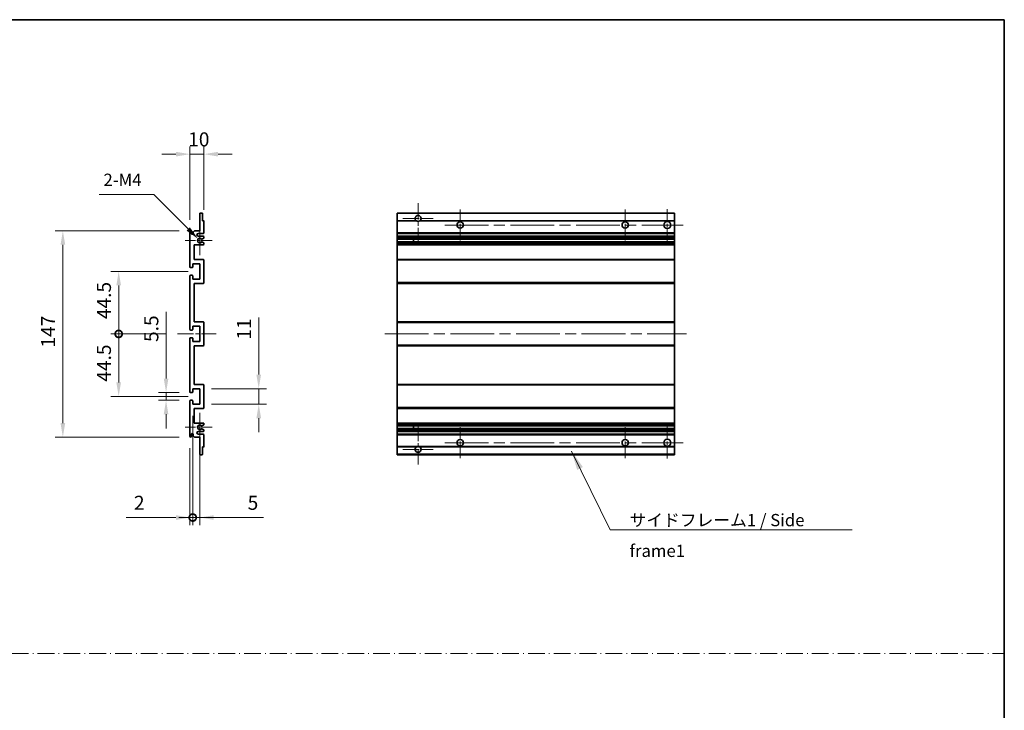
# Model space of a CAD drawing. Units: millimetres. Extents: x 80 to 12662, y 44 to 1590.
# Drawn here: x 6447 to 7148, y 536 to 1028 of the extents above; entities that cross this region are included whole.
import ezdxf

# ---------------------------------------------------------------- set-up
doc = ezdxf.new("R2010")
doc.units = ezdxf.units.MM
doc.header["$LTSCALE"] = 5.5
doc.linetypes.add('CHAIN', pattern=[0.3543, 0.2362, -0.0295, 0.0591, -0.0295])
doc.linetypes.add('DASH_DOT', pattern=[0.37, 0.24, -0.06, 0.01, -0.06])
doc.layers.get('Defpoints').update_dxf_attribs({"lineweight": 25})
for name, color, linetype, lineweight in [('Border (ISO)', 7, 'Continuous', 35), ('Dimension (ISO)', 7, 'Continuous', 18), ('Dimension (ISO) @ 1', 7, 'Continuous', 18), ('Sketch Geometry (ISO)', 7, 'Continuous', 18), ('Symbol (ISO)', 7, 'Continuous', 18), ('Visible (ISO)', 7, 'Continuous', 35), ('Visible Narrow (ISO)', 7, 'Continuous', 25)]:
    doc.layers.add(name, color=color, linetype=linetype, lineweight=lineweight)
doc.layers.add('Center Mark (ISO)', color=7, linetype='Continuous', lineweight=18, true_color=0x80ffff)
doc.layers.add('Centerline (ISO)', color=7, linetype='Continuous', lineweight=18, true_color=0x80ffff)
doc.styles.add('Note Text (TK)', font='txt')
doc.dimstyles.new('Default - Method 1b (TK)', dxfattribs={"dimscale": 5.5, "dimtxt": 2.5, "dimasz": 2.5, "dimexe": 1, "dimexo": 1.5, "dimgap": 1, "dimtad": 1, "dimtoh": 1, "dimrnd": 1e-08, "dimdsep": 46, "dimtxsty": 'Note Text (TK)', "dimcen": 0.09, "dimdle": 5, "dimclrd": 100, "dimclre": 100, "dimclrt": 7, "dimadec": 1, "dimazin": 1, "dimtfac": 1, "dimtmove": 0, "dimatfit": 3, "dimfxl": 0, "dimtolj": 1, "dimlwd": -1, "dimlwe": -1, "dimarcsym": 0})
doc.dimstyles.new('Default - Method 1b (TK)$7', dxfattribs={"dimscale": 5.5, "dimtxt": 2.5, "dimasz": 2.5, "dimexe": 1, "dimexo": 1.5, "dimgap": 1, "dimtad": 1, "dimtoh": 1, "dimrnd": 1e-08, "dimdsep": 46, "dimtxsty": 'Note Text (TK)', "dimcen": 0.09, "dimdle": 5, "dimclrd": 256, "dimclre": 100, "dimclrt": 7, "dimadec": 1, "dimazin": 1, "dimtfac": 1, "dimtmove": 0, "dimatfit": 3, "dimfxl": 0, "dimtolj": 1, "dimlwd": -1, "dimlwe": -1, "dimarcsym": 0})

# ---------------------------------------------------------------- blocks, each defined once
blk = doc.blocks.new('図面枠 tk図枠')
at = {"layer": 'Border (ISO)'}
for p, q in [((14.5, 289), (405.5, 289)), ((405.5, 289), (405.5, 8))]:
    blk.add_line(p, q, dxfattribs=at)
blk = doc.blocks.new('*D257')
at = {"layer": 'Defpoints', "color": 0, "transparency": 16777216}
for p in [(6577.77, 931.76), (6577.77, 883.96), (6567.77, 876.76)]:
    blk.add_point(p, dxfattribs=at)
at = {"layer": 'Dimension (ISO)', "color": 100, "transparency": 16777216}
for p, q in [((6567.77, 885.01), (6567.77, 937.26)), ((6577.77, 892.21), (6577.77, 937.26)), ((6557.77, 931.76), (6547.77, 931.76)), ((6567.77, 931.76), (6577.77, 931.76)), ((6587.77, 931.76), (6597.77, 931.76))]:
    blk.add_line(p, q, dxfattribs=at)
for points in [[(6557.77, 933.43), (6557.77, 930.09), (6567.77, 931.76)], [(6587.77, 933.43), (6587.77, 930.09), (6577.77, 931.76)]]:
    blk.add_solid(points, dxfattribs=at)
at = {"layer": 'Dimension (ISO)', "color": 7, "transparency": 16777216, "insert": (6566.52, 942.26), "char_height": 10, "attachment_point": 4, "style": 'Note Text (TK)'}
blk.add_mtext('\\A1;10', dxfattribs=at)
blk = doc.blocks.new('*D256')
at = {"layer": 'Defpoints', "color": 0, "transparency": 16777216}
for p in [(6573.63, 871.41), (6574.77, 870.26)]:
    blk.add_point(p, dxfattribs=at)
at = {"layer": 'Dimension (ISO)', "color": 100, "transparency": 16777216}
for p, q in [((6503.14, 902.99), (6542.04, 902.99)), ((6542.04, 902.99), (6566.55, 878.48))]:
    blk.add_line(p, q, dxfattribs=at)
blk.add_solid([(6567.73, 879.65), (6565.38, 877.3), (6573.63, 871.41)], dxfattribs=at)
at = {"layer": 'Dimension (ISO)', "color": 7, "transparency": 16777216, "insert": (6503.14, 913.49), "char_height": 10, "attachment_point": 4, "style": 'Note Text (TK)'}
blk.add_mtext('\\A1; \\fＭＳ Ｐゴシック|b0|i0;\\H8.7500;2-M4', dxfattribs=at)
blk = doc.blocks.new('*D255')
at = {"layer": 'Defpoints', "color": 0, "transparency": 16777216}
for p in [(6568.27, 762.01), (6550.77, 756.51), (6568.27, 756.51)]:
    blk.add_point(p, dxfattribs=at)
at = {"layer": 'Dimension (ISO)', "color": 100, "transparency": 16777216}
for p, q in [((6550.77, 772.01), (6550.77, 819.54)), ((6560.02, 762.01), (6545.27, 762.01)), ((6550.77, 756.51), (6550.77, 762.01)), ((6560.02, 756.51), (6545.27, 756.51)), ((6550.77, 746.51), (6550.77, 736.51))]:
    blk.add_line(p, q, dxfattribs=at)
for points in [[(6549.11, 772.01), (6552.44, 772.01), (6550.77, 762.01)], [(6549.11, 746.51), (6552.44, 746.51), (6550.77, 756.51)]]:
    blk.add_solid(points, dxfattribs=at)
at = {"layer": 'Dimension (ISO)', "color": 7, "transparency": 16777216, "insert": (6540.27, 798.01), "char_height": 10, "attachment_point": 4, "rotation": 90, "style": 'Note Text (TK)'}
blk.add_mtext('\\A1;5.5', dxfattribs=at)
blk = doc.blocks.new('_DotSmall')
at = {"color": 0, "linetype": 'ByBlock', "const_width": 0.5}
blk.add_lwpolyline([(-0.0625, 0, 1), (0.0625, 0, 1)], format="xyb", close=True, dxfattribs=at)
blk = doc.blocks.new('*D254')
at = {"layer": 'Defpoints', "color": 0, "transparency": 16777216}
for p in [(6559.02, 803.76), (6517.02, 759.26), (6574.77, 759.26)]:
    blk.add_point(p, dxfattribs=at)
at = {"layer": 'Dimension (ISO)', "color": 100, "transparency": 16777216}
for p, q in [((6550.77, 803.76), (6511.52, 803.76)), ((6517.02, 803.76), (6517.02, 769.26)), ((6566.52, 759.26), (6511.52, 759.26))]:
    blk.add_line(p, q, dxfattribs=at)
blk.add_solid([(6515.36, 769.26), (6518.69, 769.26), (6517.02, 759.26)], dxfattribs=at)
at = {"layer": 'Dimension (ISO)', "color": 100, "transparency": 16777216, "xscale": 10, "yscale": 10, "zscale": 10, "rotation": 90}
blk.add_blockref('_DotSmall', (6517.02, 803.76), dxfattribs=at)
at = {"layer": 'Dimension (ISO)', "color": 7, "transparency": 16777216, "insert": (6506.52, 769.71), "char_height": 10, "attachment_point": 4, "rotation": 90, "style": 'Note Text (TK)'}
blk.add_mtext('\\A1;44.5', dxfattribs=at)
blk = doc.blocks.new('*D253')
at = {"layer": 'Defpoints', "color": 0, "transparency": 16777216}
for p in [(6574.77, 848.26), (6517.02, 803.76), (6559.02, 803.76)]:
    blk.add_point(p, dxfattribs=at)
at = {"layer": 'Dimension (ISO)', "color": 100, "transparency": 16777216}
for p, q in [((6566.52, 848.26), (6511.52, 848.26)), ((6517.02, 838.26), (6517.02, 803.76)), ((6550.77, 803.76), (6511.52, 803.76))]:
    blk.add_line(p, q, dxfattribs=at)
blk.add_solid([(6515.36, 838.26), (6518.69, 838.26), (6517.02, 848.26)], dxfattribs=at)
at = {"layer": 'Dimension (ISO)', "color": 100, "transparency": 16777216, "xscale": 10, "yscale": 10, "zscale": 10, "rotation": 270}
blk.add_blockref('_DotSmall', (6517.02, 803.76), dxfattribs=at)
at = {"layer": 'Dimension (ISO)', "color": 7, "transparency": 16777216, "insert": (6506.52, 814.28), "char_height": 10, "attachment_point": 4, "rotation": 90, "style": 'Note Text (TK)'}
blk.add_mtext('\\A1;44.5', dxfattribs=at)
blk = doc.blocks.new('*D252')
at = {"layer": 'Defpoints', "color": 0, "transparency": 16777216}
for p in [(6477.27, 877.26), (6568.27, 877.26), (6568.27, 730.26)]:
    blk.add_point(p, dxfattribs=at)
at = {"layer": 'Dimension (ISO)', "color": 100, "transparency": 16777216}
for p, q in [((6560.02, 877.26), (6471.77, 877.26)), ((6477.27, 740.26), (6477.27, 867.26)), ((6560.02, 730.26), (6471.77, 730.26))]:
    blk.add_line(p, q, dxfattribs=at)
for points in [[(6475.61, 867.26), (6478.94, 867.26), (6477.27, 877.26)], [(6475.61, 740.26), (6478.94, 740.26), (6477.27, 730.26)]]:
    blk.add_solid(points, dxfattribs=at)
at = {"layer": 'Dimension (ISO)', "color": 7, "transparency": 16777216, "insert": (6466.77, 794.07), "char_height": 10, "attachment_point": 4, "rotation": 90, "style": 'Note Text (TK)'}
blk.add_mtext('\\A1;147', dxfattribs=at)
blk = doc.blocks.new('*D251')
at = {"layer": 'Defpoints', "color": 0, "transparency": 16777216}
for p in [(6574.77, 764.76), (6616.77, 764.76), (6574.77, 753.76)]:
    blk.add_point(p, dxfattribs=at)
at = {"layer": 'Dimension (ISO)', "color": 100, "transparency": 16777216}
for p, q in [((6616.77, 774.76), (6616.77, 815.47)), ((6583.02, 764.76), (6622.27, 764.76)), ((6616.77, 753.76), (6616.77, 764.76)), ((6583.02, 753.76), (6622.27, 753.76)), ((6616.77, 743.76), (6616.77, 733.76))]:
    blk.add_line(p, q, dxfattribs=at)
for points in [[(6615.11, 774.76), (6618.44, 774.76), (6616.77, 764.76)], [(6615.11, 743.76), (6618.44, 743.76), (6616.77, 753.76)]]:
    blk.add_solid(points, dxfattribs=at)
at = {"layer": 'Dimension (ISO)', "color": 7, "transparency": 16777216, "insert": (6606.27, 799.69), "char_height": 10, "attachment_point": 4, "rotation": 90, "style": 'Note Text (TK)'}
blk.add_mtext('\\A1;11', dxfattribs=at)
blk = doc.blocks.new('*D250')
at = {"layer": 'Defpoints', "color": 0, "transparency": 16777216}
for p in [(6569.77, 753.76), (6567.77, 730.76), (6569.77, 673.01)]:
    blk.add_point(p, dxfattribs=at)
at = {"layer": 'Dimension (ISO)', "color": 100, "transparency": 16777216}
for p, q in [((6569.77, 745.51), (6569.77, 667.51)), ((6567.77, 722.51), (6567.77, 667.51)), ((6557.77, 673.01), (6522.39, 673.01)), ((6569.77, 673.01), (6567.77, 673.01)), ((6569.77, 673.01), (6589.77, 673.01))]:
    blk.add_line(p, q, dxfattribs=at)
blk.add_solid([(6557.77, 674.68), (6557.77, 671.34), (6567.77, 673.01)], dxfattribs=at)
at = {"layer": 'Dimension (ISO)', "color": 100, "transparency": 16777216, "xscale": 10, "yscale": 10, "zscale": 10, "rotation": 180}
blk.add_blockref('_DotSmall', (6569.77, 673.01), dxfattribs=at)
at = {"layer": 'Dimension (ISO)', "color": 7, "transparency": 16777216, "insert": (6527.89, 683.51), "char_height": 10, "attachment_point": 4, "style": 'Note Text (TK)'}
blk.add_mtext('\\A1;2', dxfattribs=at)
blk = doc.blocks.new('*D249')
at = {"layer": 'Defpoints', "color": 0, "transparency": 16777216}
for p in [(6569.77, 753.76), (6574.77, 753.76), (6574.77, 673.01)]:
    blk.add_point(p, dxfattribs=at)
at = {"layer": 'Dimension (ISO)', "color": 100, "transparency": 16777216}
for p, q in [((6569.77, 745.51), (6569.77, 667.51)), ((6574.77, 745.51), (6574.77, 667.51)), ((6569.77, 673.01), (6559.77, 673.01)), ((6569.77, 673.01), (6574.77, 673.01)), ((6584.77, 673.01), (6620.15, 673.01))]:
    blk.add_line(p, q, dxfattribs=at)
blk.add_solid([(6584.77, 674.68), (6584.77, 671.34), (6574.77, 673.01)], dxfattribs=at)
at = {"layer": 'Dimension (ISO)', "color": 100, "transparency": 16777216, "xscale": 10, "yscale": 10, "zscale": 10}
blk.add_blockref('_DotSmall', (6569.77, 673.01), dxfattribs=at)
at = {"layer": 'Dimension (ISO)', "color": 7, "transparency": 16777216, "insert": (6608.86, 683.51), "char_height": 10, "attachment_point": 4, "style": 'Note Text (TK)'}
blk.add_mtext('\\A1;5', dxfattribs=at)

msp = doc.modelspace()

# ---------------------------------------------------------------- linework, layer by layer
at = {"layer": 'Center Mark (ISO)', "linetype": 'CHAIN', "ltscale": 9.00068}
for p, q in [((6730.2489, 896.8591), (6730.2489, 868.5091)), ((6730.2489, 739.0091), (6730.2489, 710.6591))]:
    msp.add_line(p, q, dxfattribs=at)
at = {"layer": 'Center Mark (ISO)', "linetype": 'CHAIN', "ltscale": 6.984632}
for p, q in [((6760.2489, 892.2591), (6760.2489, 870.2591)), ((6877.7489, 892.2591), (6877.7489, 870.2591)), ((6760.2489, 737.2591), (6760.2489, 715.2591)), ((6877.7489, 737.2591), (6877.7489, 715.2591))]:
    msp.add_line(p, q, dxfattribs=at)
at = {"layer": 'Center Mark (ISO)', "linetype": 'CHAIN', "ltscale": 7.143376}
for p, q in [((6907.7489, 892.5091), (6907.7489, 870.0091)), ((6907.7489, 737.5091), (6907.7489, 715.0091))]:
    msp.add_line(p, q, dxfattribs=at)
at = {"layer": 'Center Mark (ISO)', "linetype": 'CHAIN', "ltscale": 6.889386}
for p, q in [((6741.0989, 886.0091), (6719.3989, 886.0091)), ((6741.0989, 721.5091), (6719.3989, 721.5091))]:
    msp.add_line(p, q, dxfattribs=at)
at = {"layer": 'Center Mark (ISO)', "linetype": 'CHAIN', "ltscale": 6.585233}
for p, q in [((6574.7722, 880.6301), (6574.7722, 859.8881)), ((6574.7722, 747.6301), (6574.7722, 726.8881))]:
    msp.add_line(p, q, dxfattribs=at)
at = {"layer": 'Center Mark (ISO)', "linetype": 'CHAIN', "ltscale": 6.070585}
for p, q in [((6583.5222, 870.2591), (6564.4012, 870.2591)), ((6583.5222, 737.2591), (6564.4012, 737.2591))]:
    msp.add_line(p, q, dxfattribs=at)
at = {"layer": 'Centerline (ISO)', "linetype": 'CHAIN', "ltscale": 23.990969}
for p, q in [((6749.2489, 881.2591), (6918.9989, 881.2591)), ((6706.4989, 803.7591), (6921.4989, 803.7591)), ((6749.2489, 726.2591), (6918.9989, 726.2591))]:
    msp.add_line(p, q, dxfattribs=at)
at = {"layer": 'Centerline (ISO)', "linetype": 'CHAIN', "ltscale": 8.730815}
msp.add_line((6559.0222, 803.7591), (6586.5222, 803.7591), dxfattribs=at)
at = {"layer": 'Sketch Geometry (ISO)', "color": 4, "linetype": 'DASH_DOT', "lineweight": 18, "ltscale": 9.032109, "true_color": 0x00ffff}
msp.add_line((5779.2501, 576.1834), (7147.7501, 576.1834), dxfattribs=at)
at = {"layer": 'Visible (ISO)'}
for p, q in [((6574.7722, 877.2591), (6574.7722, 889.4591)), ((6575.0722, 889.7591), (6576.4722, 889.7591)), ((6576.7722, 889.4591), (6576.7722, 884.2591)), ((6576.7722, 884.2591), (6577.4722, 884.2591)), ((6577.7722, 883.9591), (6577.7722, 875.7591)), ((6715.2489, 889.4591), (6715.2489, 889.7591)), ((6912.7489, 889.7591), (6715.2489, 889.7591)), ((6715.2489, 889.4591), (6715.2489, 884.2591)), ((6715.2489, 883.9591), (6715.2489, 884.2591)), ((6729.0881, 884.2591), (6715.2489, 884.2591)), ((6715.2489, 883.9591), (6715.2489, 875.7591)), ((6912.7489, 884.2591), (6731.4097, 884.2591)), ((6912.7489, 889.7591), (6912.7489, 889.4591)), ((6912.7489, 884.2591), (6912.7489, 889.4591)), ((6912.7489, 884.2591), (6912.7489, 883.9591)), ((6912.7489, 875.7591), (6912.7489, 883.9591)), ((6567.7722, 851.5091), (6567.7722, 876.7591)), ((6568.7722, 876.7591), (6568.7722, 875.3591)), ((6570.1222, 876.2591), (6571.1222, 877.2591)), ((6571.1222, 877.2591), (6574.7722, 877.2591)), ((6570.1222, 875.3591), (6570.1222, 876.2591)), ((6577.2722, 875.2591), (6573.7722, 875.2591)), ((6573.7722, 873.2591), (6577.2722, 873.2591)), ((6577.6222, 871.9891), (6576.3489, 871.254)), ((6577.7722, 872.7591), (6577.7722, 872.2489)), ((6715.2489, 875.2591), (6715.2489, 875.7591)), ((6715.2489, 875.2591), (6715.2489, 873.2591)), ((6912.7489, 875.2591), (6715.2489, 875.2591)), ((6715.2489, 872.7591), (6715.2489, 873.2591)), ((6912.7489, 873.2591), (6715.2489, 873.2591)), ((6715.2489, 872.7591), (6715.2489, 872.2489)), ((6715.2489, 871.9891), (6715.2489, 872.2489)), ((6715.2489, 871.9891), (6715.2489, 871.254)), ((6715.2489, 871.2138), (6715.2489, 871.254)), ((6912.7489, 871.2138), (6715.2489, 871.2138)), ((6715.2489, 869.3043), (6715.2489, 871.2138)), ((6727.0489, 871.2138), (6727.0489, 869.3043)), ((6727.0615, 871.2138), (6727.0615, 869.3043)), ((6912.7489, 875.7591), (6912.7489, 875.2591)), ((6912.7489, 873.2591), (6912.7489, 875.2591)), ((6912.7489, 873.2591), (6912.7489, 872.7591)), ((6912.7489, 872.2489), (6912.7489, 872.7591)), ((6912.7489, 872.2489), (6912.7489, 871.9891)), ((6912.7489, 871.254), (6912.7489, 871.9891)), ((6912.7489, 871.254), (6912.7489, 871.2138)), ((6912.7489, 869.3043), (6912.7489, 871.2138)), ((6570.7722, 867.2591), (6570.7722, 856.7591)), ((6577.2722, 867.2591), (6570.7722, 867.2591)), ((6576.3457, 869.2659), (6577.619, 868.5509)), ((6577.7722, 868.2893), (6577.7722, 867.7591)), ((6715.2489, 869.2659), (6715.2489, 869.3043)), ((6912.7489, 869.3043), (6715.2489, 869.3043)), ((6715.2489, 869.2659), (6715.2489, 868.5509)), ((6715.2489, 868.2893), (6715.2489, 868.5509)), ((6715.2489, 868.2893), (6715.2489, 867.7591)), ((6715.2489, 867.2591), (6715.2489, 867.7591)), ((6715.2489, 867.2591), (6715.2489, 856.7591)), ((6912.7489, 867.2591), (6715.2489, 867.2591)), ((6912.7489, 869.3043), (6912.7489, 869.2659)), ((6912.7489, 868.5509), (6912.7489, 869.2659)), ((6912.7489, 868.5509), (6912.7489, 868.2893)), ((6912.7489, 867.7591), (6912.7489, 868.2893)), ((6912.7489, 867.7591), (6912.7489, 867.2591)), ((6912.7489, 856.7591), (6912.7489, 867.2591)), ((6570.7722, 856.7591), (6577.2722, 856.7591)), ((6577.7722, 856.2591), (6577.7722, 840.2591)), ((6715.2489, 856.2591), (6715.2489, 856.7591)), ((6912.7489, 856.7591), (6715.2489, 856.7591)), ((6715.2489, 856.2591), (6715.2489, 840.2591)), ((6912.7489, 856.7591), (6912.7489, 856.2591)), ((6912.7489, 840.2591), (6912.7489, 856.2591)), ((6569.4722, 851.0091), (6568.2722, 851.0091)), ((6569.7722, 853.7591), (6569.7722, 851.3091)), ((6574.7722, 853.7591), (6569.7722, 853.7591)), ((6574.7722, 842.7591), (6574.7722, 853.7591)), ((6567.7722, 807.0091), (6567.7722, 845.0091)), ((6568.2722, 845.5091), (6569.4722, 845.5091)), ((6569.7722, 845.2091), (6569.7722, 842.7591)), ((6569.7722, 842.7591), (6574.7722, 842.7591)), ((6570.7722, 839.7591), (6570.7722, 812.2591)), ((6577.2722, 839.7591), (6570.7722, 839.7591)), ((6715.2489, 839.7591), (6715.2489, 840.2591)), ((6715.2489, 839.7591), (6715.2489, 812.2591)), ((6912.7489, 839.7591), (6715.2489, 839.7591)), ((6912.7489, 840.2591), (6912.7489, 839.7591)), ((6912.7489, 812.2591), (6912.7489, 839.7591)), ((6569.4722, 806.5091), (6568.2722, 806.5091)), ((6569.7722, 809.2591), (6569.7722, 806.8091)), ((6574.7722, 809.2591), (6569.7722, 809.2591)), ((6570.7722, 812.2591), (6577.2722, 812.2591)), ((6574.7722, 798.2591), (6574.7722, 809.2591)), ((6577.7722, 811.7591), (6577.7722, 795.7591)), ((6715.2489, 811.7591), (6715.2489, 812.2591)), ((6912.7489, 812.2591), (6715.2489, 812.2591)), ((6715.2489, 811.7591), (6715.2489, 795.7591)), ((6912.7489, 812.2591), (6912.7489, 811.7591)), ((6912.7489, 795.7591), (6912.7489, 811.7591)), ((6567.7722, 762.5091), (6567.7722, 800.5091)), ((6568.2722, 801.0091), (6569.4722, 801.0091)), ((6569.7722, 800.7091), (6569.7722, 798.2591)), ((6569.7722, 798.2591), (6574.7722, 798.2591)), ((6570.7722, 795.2591), (6570.7722, 767.7591)), ((6577.2722, 795.2591), (6570.7722, 795.2591)), ((6715.2489, 795.2591), (6715.2489, 795.7591)), ((6715.2489, 795.2591), (6715.2489, 767.7591)), ((6912.7489, 795.2591), (6715.2489, 795.2591)), ((6912.7489, 795.7591), (6912.7489, 795.2591)), ((6912.7489, 767.7591), (6912.7489, 795.2591)), ((6569.7722, 764.7591), (6569.7722, 762.3091)), ((6574.7722, 764.7591), (6569.7722, 764.7591)), ((6570.7722, 767.7591), (6577.2722, 767.7591)), ((6574.7722, 753.7591), (6574.7722, 764.7591)), ((6577.7722, 767.2591), (6577.7722, 751.2591)), ((6715.2489, 767.2591), (6715.2489, 767.7591)), ((6912.7489, 767.7591), (6715.2489, 767.7591)), ((6715.2489, 767.2591), (6715.2489, 751.2591)), ((6912.7489, 767.7591), (6912.7489, 767.2591)), ((6912.7489, 751.2591), (6912.7489, 767.2591)), ((6569.4722, 762.0091), (6568.2722, 762.0091)), ((6567.7722, 730.7591), (6567.7722, 756.0091)), ((6568.2722, 756.5091), (6569.4722, 756.5091)), ((6569.7722, 756.2091), (6569.7722, 753.7591)), ((6569.7722, 753.7591), (6574.7722, 753.7591)), ((6570.7722, 750.7591), (6570.7722, 740.2591)), ((6577.2722, 750.7591), (6570.7722, 750.7591)), ((6715.2489, 750.7591), (6715.2489, 751.2591)), ((6715.2489, 750.7591), (6715.2489, 740.2591)), ((6912.7489, 750.7591), (6715.2489, 750.7591)), ((6912.7489, 751.2591), (6912.7489, 750.7591)), ((6912.7489, 740.2591), (6912.7489, 750.7591)), ((6570.7722, 740.2591), (6577.2722, 740.2591)), ((6577.619, 738.9673), (6576.3457, 738.2524)), ((6577.7722, 739.7591), (6577.7722, 739.2289)), ((6715.2489, 739.7591), (6715.2489, 740.2591)), ((6912.7489, 740.2591), (6715.2489, 740.2591)), ((6715.2489, 739.7591), (6715.2489, 739.2289)), ((6715.2489, 738.9673), (6715.2489, 739.2289)), ((6715.2489, 738.9673), (6715.2489, 738.2524)), ((6715.2489, 738.2139), (6715.2489, 738.2524)), ((6715.2489, 736.3044), (6715.2489, 738.2139)), ((6912.7489, 738.2139), (6715.2489, 738.2139)), ((6715.2489, 736.2642), (6715.2489, 736.3044)), ((6912.7489, 736.3044), (6715.2489, 736.3044)), ((6727.0489, 738.2139), (6727.0489, 736.3044)), ((6727.0615, 738.2139), (6727.0615, 736.3044)), ((6912.7489, 740.2591), (6912.7489, 739.7591)), ((6912.7489, 739.2289), (6912.7489, 739.7591)), ((6912.7489, 739.2289), (6912.7489, 738.9673)), ((6912.7489, 738.2524), (6912.7489, 738.9673)), ((6912.7489, 738.2524), (6912.7489, 738.2139)), ((6912.7489, 736.3044), (6912.7489, 738.2139)), ((6912.7489, 736.3044), (6912.7489, 736.2642)), ((6568.7722, 732.1591), (6568.7722, 730.7591)), ((6570.1222, 731.2591), (6570.1222, 732.1591)), ((6571.1222, 730.2591), (6570.1222, 731.2591)), ((6574.7722, 730.2591), (6571.1222, 730.2591)), ((6577.2722, 734.2591), (6573.7722, 734.2591)), ((6573.7722, 732.2591), (6577.2722, 732.2591)), ((6574.7722, 718.0591), (6574.7722, 730.2591)), ((6576.3489, 736.2642), (6577.6222, 735.5291)), ((6577.7722, 735.2693), (6577.7722, 734.7591)), ((6577.7722, 731.7591), (6577.7722, 723.5591)), ((6715.2489, 736.2642), (6715.2489, 735.5291)), ((6715.2489, 735.2693), (6715.2489, 735.5291)), ((6715.2489, 735.2693), (6715.2489, 734.7591)), ((6715.2489, 734.2591), (6715.2489, 734.7591)), ((6715.2489, 734.2591), (6715.2489, 732.2591)), ((6912.7489, 734.2591), (6715.2489, 734.2591)), ((6715.2489, 731.7591), (6715.2489, 732.2591)), ((6912.7489, 732.2591), (6715.2489, 732.2591)), ((6715.2489, 731.7591), (6715.2489, 723.5591)), ((6912.7489, 735.5291), (6912.7489, 736.2642)), ((6912.7489, 735.5291), (6912.7489, 735.2693)), ((6912.7489, 734.7591), (6912.7489, 735.2693)), ((6912.7489, 734.7591), (6912.7489, 734.2591)), ((6912.7489, 732.2591), (6912.7489, 734.2591)), ((6912.7489, 732.2591), (6912.7489, 731.7591)), ((6912.7489, 723.5591), (6912.7489, 731.7591)), ((6576.7722, 723.2591), (6576.7722, 718.0591)), ((6577.4722, 723.2591), (6576.7722, 723.2591)), ((6715.2489, 723.2591), (6715.2489, 723.5591)), ((6715.2489, 723.2591), (6715.2489, 718.0591)), ((6729.0881, 723.2591), (6715.2489, 723.2591)), ((6912.7489, 723.2591), (6731.4097, 723.2591)), ((6912.7489, 723.5591), (6912.7489, 723.2591)), ((6912.7489, 718.0591), (6912.7489, 723.2591)), ((6576.4722, 717.7591), (6575.0722, 717.7591)), ((6715.2489, 717.7591), (6715.2489, 718.0591)), ((6912.7489, 717.7591), (6715.2489, 717.7591)), ((6912.7489, 718.0591), (6912.7489, 717.7591))]:
    msp.add_line(p, q, dxfattribs=at)
for centre, radius in [((6907.7489, 881.2591), 2.5), ((6760.2489, 881.2591), 2.25), ((6877.7489, 881.2591), 2.25), ((6760.2489, 726.2591), 2.25), ((6877.7489, 726.2591), 2.25), ((6907.7489, 726.2591), 2.5)]:
    msp.add_circle(centre, radius, dxfattribs=at)
for centre, radius, start, end in [((6575.0722, 889.4591), 0.3, 90, 180), ((6576.4722, 889.4591), 0.3, 0, 90), ((6577.4722, 883.9591), 0.3, 0, 90), ((6730.2489, 886.0091), 2.1, 303.5573098, 236.4426902), ((6730.2489, 886.0091), 2.1, 257.4720946, 282.5279054), ((6568.2722, 876.7591), 0.5, 0, 180), ((6569.4472, 875.4388), 0.6797, 186.7329213, 353.2670787), ((6573.7722, 874.2591), 1, 90, 270), ((6574.7722, 870.2591), 1.621, 37.7283889, 322.2671998), ((6574.7722, 870.2591), 1.6, 41.3289876, 318.6666011), ((6576.1989, 871.5138), 0.3, 241.1653183, 300), ((6577.2722, 875.7591), 0.5, 270, 0), ((6577.2722, 872.7591), 0.5, 0, 90), ((6577.4722, 872.2489), 0.3, 300, 0), ((6576.1988, 869.0043), 0.3, 60.6854743, 118.8302705), ((6577.2722, 867.7591), 0.5, 270, 0), ((6577.4722, 868.2893), 0.3, 0, 60.6854743), ((6577.2722, 856.2591), 0.5, 0, 90), ((6568.2722, 851.5091), 0.5, 180, 270), ((6569.4722, 851.3091), 0.3, 270, 0), ((6568.2722, 845.0091), 0.5, 90, 180), ((6569.4722, 845.2091), 0.3, 0, 90), ((6577.2722, 840.2591), 0.5, 270, 0), ((6568.2722, 807.0091), 0.5, 180, 270), ((6569.4722, 806.8091), 0.3, 270, 0), ((6577.2722, 811.7591), 0.5, 0, 90), ((6568.2722, 800.5091), 0.5, 90, 180), ((6569.4722, 800.7091), 0.3, 0, 90), ((6577.2722, 795.7591), 0.5, 270, 0), ((6577.2722, 767.2591), 0.5, 0, 90), ((6568.2722, 762.5091), 0.5, 180, 270), ((6569.4722, 762.3091), 0.3, 270, 0), ((6568.2722, 756.0091), 0.5, 90, 180), ((6569.4722, 756.2091), 0.3, 0, 90), ((6577.2722, 751.2591), 0.5, 270, 0), ((6574.7722, 737.2591), 1.621, 37.7328002, 322.2716111), ((6574.7722, 737.2591), 1.6, 41.3333989, 318.6710124), ((6576.1988, 738.5139), 0.3, 241.1697295, 299.3145257), ((6576.1989, 736.0044), 0.3, 60, 118.8346817), ((6577.2722, 739.7591), 0.5, 0, 90), ((6577.4722, 739.2289), 0.3, 299.3145257, 0), ((6568.2722, 730.7591), 0.5, 180, 0), ((6569.4472, 732.0794), 0.6797, 6.7329213, 173.2670787), ((6573.7722, 733.2591), 1, 90, 270), ((6577.2722, 734.7591), 0.5, 270, 0), ((6577.2722, 731.7591), 0.5, 0, 90), ((6577.4722, 735.2693), 0.3, 0, 60), ((6577.4722, 723.5591), 0.3, 270, 0), ((6730.2489, 721.5091), 2.1, 123.5573098, 56.4426902), ((6730.2489, 721.5091), 2.1, 77.4720946, 102.5279054), ((6575.0722, 718.0591), 0.3, 180, 270), ((6576.4722, 718.0591), 0.3, 270, 0)]:
    msp.add_arc(centre, radius, start, end, dxfattribs=at)
for points, knots in [([(6729.7934, 883.9591), (6729.6844, 883.9833), (6729.5789, 884.0163), (6729.4062, 884.0838), (6729.3169, 884.1257), (6729.2188, 884.1788), (6729.1847, 884.1985), (6729.1401, 884.2256), (6729.1213, 884.2375), (6729.0953, 884.2543), (6729.0881, 884.2591), (6729.0881, 884.2591)], [-0.0853709179, -0.0853709179, -0.0853709179, -0.0853709179, -0.0545116262, -0.0545116262, -0.0293355354, -0.0293355354, -0.0179856969, -0.0179856969, -0.0089928485, -0.0089928485, 0, 0, 0, 0]), ([(6731.4097, 884.2591), (6731.4097, 884.2591), (6731.4026, 884.2543), (6731.3765, 884.2375), (6731.3578, 884.2256), (6731.3132, 884.1985), (6731.279, 884.1788), (6731.181, 884.1257), (6731.0917, 884.0838), (6730.919, 884.0163), (6730.8134, 883.9833), (6730.7044, 883.9591)], [-0.2570614387, -0.2570614387, -0.2570614387, -0.2570614387, -0.2480685903, -0.2480685903, -0.2390757418, -0.2390757418, -0.2277259033, -0.2277259033, -0.2025498125, -0.2025498125, -0.1716905209, -0.1716905209, -0.1716905209, -0.1716905209]), ([(6575.9736, 871.3157), (6575.9957, 871.2907), (6576.0235, 871.268), (6576.0539, 871.2512), (6576.0541, 871.2511), (6576.0542, 871.251)], [0.1522671185, 0.1522671185, 0.1522671185, 0.1522671185, 0.1622798581, 0.1622798581, 0.1623400483, 0.1623400483, 0.1623400483, 0.1623400483]), ([(6576.0542, 869.2671), (6576.054, 869.267), (6576.0538, 869.2669), (6576.0234, 869.2501), (6575.9956, 869.2275), (6575.9736, 869.2024)], [0.1421941886, 0.1421941886, 0.1421941886, 0.1421941886, 0.1422543788, 0.1422543788, 0.1522671185, 0.1522671185, 0.1522671185, 0.1522671185]), ([(6575.9736, 738.3158), (6575.9956, 738.2907), (6576.0234, 738.2681), (6576.0538, 738.2513), (6576.054, 738.2512), (6576.0542, 738.2511)], [0.1522671185, 0.1522671185, 0.1522671185, 0.1522671185, 0.1622798581, 0.1622798581, 0.1623400483, 0.1623400483, 0.1623400483, 0.1623400483]), ([(6576.0542, 736.2672), (6576.0541, 736.2671), (6576.0539, 736.267), (6576.0235, 736.2502), (6575.9957, 736.2276), (6575.9736, 736.2025)], [0.1421941886, 0.1421941886, 0.1421941886, 0.1421941886, 0.1422543788, 0.1422543788, 0.1522671185, 0.1522671185, 0.1522671185, 0.1522671185]), ([(6729.0881, 723.2591), (6729.0881, 723.2591), (6729.0953, 723.2639), (6729.1213, 723.2808), (6729.1401, 723.2926), (6729.1847, 723.3197), (6729.2188, 723.3394), (6729.3169, 723.3925), (6729.4062, 723.4344), (6729.5789, 723.502), (6729.6844, 723.5349), (6729.7934, 723.5591)], [-0.2570614387, -0.2570614387, -0.2570614387, -0.2570614387, -0.2480685903, -0.2480685903, -0.2390757418, -0.2390757418, -0.2277259033, -0.2277259033, -0.2025498125, -0.2025498125, -0.1716905209, -0.1716905209, -0.1716905209, -0.1716905209]), ([(6730.7044, 723.5591), (6730.8134, 723.5349), (6730.919, 723.502), (6731.0917, 723.4344), (6731.181, 723.3925), (6731.279, 723.3394), (6731.3132, 723.3197), (6731.3578, 723.2926), (6731.3765, 723.2808), (6731.4026, 723.2639), (6731.4097, 723.2591), (6731.4097, 723.2591)], [-0.0853709179, -0.0853709179, -0.0853709179, -0.0853709179, -0.0545116262, -0.0545116262, -0.0293355354, -0.0293355354, -0.0179856969, -0.0179856969, -0.0089928485, -0.0089928485, 0, 0, 0, 0])]:
    msp.add_open_spline(points, degree=3, knots=knots, dxfattribs=at)
at = {"layer": 'Visible Narrow (ISO)'}
for p, q in [((6912.7489, 889.4591), (6715.2489, 889.4591)), ((6729.7934, 883.9591), (6715.2489, 883.9591)), ((6912.7489, 883.9591), (6730.7044, 883.9591)), ((6912.7489, 875.7591), (6715.2489, 875.7591)), ((6912.7489, 872.7591), (6715.2489, 872.7591)), ((6912.7489, 872.2489), (6715.2489, 872.2489)), ((6912.7489, 871.9891), (6715.2489, 871.9891)), ((6912.7489, 871.254), (6715.2489, 871.254)), ((6912.7489, 869.2659), (6715.2489, 869.2659)), ((6912.7489, 868.5509), (6715.2489, 868.5509)), ((6912.7489, 868.2893), (6715.2489, 868.2893)), ((6912.7489, 867.7591), (6715.2489, 867.7591)), ((6912.7489, 856.2591), (6715.2489, 856.2591)), ((6912.7489, 840.2591), (6715.2489, 840.2591)), ((6912.7489, 811.7591), (6715.2489, 811.7591)), ((6912.7489, 795.7591), (6715.2489, 795.7591)), ((6912.7489, 767.2591), (6715.2489, 767.2591)), ((6912.7489, 751.2591), (6715.2489, 751.2591)), ((6912.7489, 739.7591), (6715.2489, 739.7591)), ((6912.7489, 739.2289), (6715.2489, 739.2289)), ((6912.7489, 738.9673), (6715.2489, 738.9673)), ((6912.7489, 738.2524), (6715.2489, 738.2524)), ((6912.7489, 736.2642), (6715.2489, 736.2642)), ((6912.7489, 735.5291), (6715.2489, 735.5291)), ((6912.7489, 735.2693), (6715.2489, 735.2693)), ((6912.7489, 734.7591), (6715.2489, 734.7591)), ((6912.7489, 731.7591), (6715.2489, 731.7591)), ((6729.7934, 723.5591), (6715.2489, 723.5591)), ((6912.7489, 723.5591), (6730.7044, 723.5591)), ((6912.7489, 718.0591), (6715.2489, 718.0591))]:
    msp.add_line(p, q, dxfattribs=at)

# ---------------------------------------------------------------- block references
at = {"xscale": 3.5, "yscale": 3.5, "zscale": 3.5}
msp.add_blockref('図面枠 tk図枠', (5728.5, 16), dxfattribs=at)

# ---------------------------------------------------------------- texts
at = {"layer": 'Symbol (ISO)', "color": 7, "insert": (6880.8482, 675.55), "char_height": 8.75, "width": 166.505847, "attachment_point": 1, "line_spacing_factor": 1.5, "style": 'Note Text (TK)'}
msp.add_mtext('{\\fＭＳ Ｐゴシック|b0|i0;サイドフレーム1 / Side frame1}', dxfattribs=at)

# ---------------------------------------------------------------- dimensions: what is measured, and where the dimension line sits
at = {"layer": 'Dimension (ISO) @ 1', "color": 100, "true_color": 0x00ff3f}
dim = msp.add_linear_dim(base=(6577.7722, 931.7591), p1=(6567.7722, 876.7591), p2=(6577.7722, 883.9591), dimstyle='Default - Method 1b (TK)', override={"dimscale": 1, "dimtxt": 10, "dimasz": 10, "dimexe": 5.5, "dimexo": 8.25, "dimgap": 5.5, "dimtoh": 0, "dimdec": 2, "dimcen": 0.495, "dimtol": 0, "dimlim": 0, "dimtp": 0, "dimtm": 0, "dimtdec": 2, "dimtix": 0, "dimtofl": 1, "dimtmove": 0, "dimatfit": 1}, dxfattribs=at)
dim.commit()
dim.dimension.update_dxf_attribs({"geometry": '*D257', "text_midpoint": (6572.7722, 931.7591), "dimtype": 128})
dim = msp.add_radius_dim(center=(6574.7722, 870.2591), mpoint=(6573.6259, 871.4053), text=' \\fＭＳ Ｐゴシック|b0|i0;\\H8.7500;2-M4', dimstyle='Default - Method 1b (TK)', override={"dimscale": 1, "dimtxt": 10, "dimasz": 10, "dimexe": 5.5, "dimexo": 8.25, "dimgap": 5.5, "dimtih": 1, "dimdec": 2, "dimlfac": 1, "dimcen": 0, "dimtol": 0, "dimlim": 0, "dimtp": 0, "dimtm": 0, "dimtdec": 2, "dimtix": 0, "dimtofl": 0, "dimtmove": 0, "dimatfit": 3}, dxfattribs=at)
dim.commit()
dim.dimension.update_dxf_attribs({"geometry": '*D256', "text_midpoint": (6519.4218, 902.993), "dimtype": 132})
for base, p1, p2, angle, override, picture, middle in [((6477.2722, 877.2591), (6568.2722, 730.2591), (6568.2722, 877.2591), 90, {"dimscale": 1, "dimtxt": 10, "dimasz": 10, "dimexe": 5.5, "dimexo": 8.25, "dimgap": 5.5, "dimtoh": 0, "dimdec": 2, "dimcen": 0.495, "dimtol": 0, "dimlim": 0, "dimtp": 0, "dimtm": 0, "dimtdec": 2, "dimtix": 0, "dimtofl": 0, "dimtmove": 0, "dimatfit": 1}, '*D252', (6477.2722, 803.7591)), ((6517.0222, 803.7591), (6574.7722, 848.2591), (6559.0222, 803.7591), 90, {"dimscale": 1, "dimtxt": 10, "dimasz": 10, "dimexe": 5.5, "dimexo": 8.25, "dimgap": 5.5, "dimtoh": 0, "dimdec": 2, "dimblk2": 'DotSmall', "dimsah": 1, "dimcen": 0.495, "dimdle": 0, "dimtol": 0, "dimlim": 0, "dimtp": 0, "dimtm": 0, "dimtdec": 2, "dimtix": 0, "dimtofl": 0, "dimtmove": 0, "dimatfit": 1}, '*D253', (6517.0222, 826.0441)), ((6550.7722, 756.5091), (6568.2722, 762.0091), (6568.2722, 756.5091), 90, {"dimscale": 1, "dimtxt": 10, "dimasz": 10, "dimexe": 5.5, "dimexo": 8.25, "dimgap": 5.5, "dimtoh": 0, "dimdec": 2, "dimcen": 0.495, "dimtol": 0, "dimlim": 0, "dimtp": 0, "dimtm": 0, "dimtdec": 2, "dimtix": 0, "dimtofl": 1, "dimtmove": 0, "dimatfit": 1}, '*D255', (6550.7722, 806.0247)), ((6616.7722, 764.7591), (6574.7722, 753.7591), (6574.7722, 764.7591), 90, {"dimscale": 1, "dimtxt": 10, "dimasz": 10, "dimexe": 5.5, "dimexo": 8.25, "dimgap": 5.5, "dimtoh": 0, "dimdec": 2, "dimcen": 0.495, "dimtol": 0, "dimlim": 0, "dimtp": 0, "dimtm": 0, "dimtdec": 2, "dimtix": 0, "dimtofl": 1, "dimtmove": 0, "dimatfit": 1}, '*D251', (6616.7722, 804.8294)), ((6517.0222, 759.2591), (6559.0222, 803.7591), (6574.7722, 759.2591), 90, {"dimscale": 1, "dimtxt": 10, "dimasz": 10, "dimexe": 5.5, "dimexo": 8.25, "dimgap": 5.5, "dimtoh": 0, "dimdec": 2, "dimblk1": 'DotSmall', "dimsah": 1, "dimcen": 0.495, "dimdle": 0, "dimtol": 0, "dimlim": 0, "dimtp": 0, "dimtm": 0, "dimtdec": 2, "dimtix": 0, "dimtofl": 0, "dimtmove": 0, "dimatfit": 1}, '*D254', (6517.0222, 781.4741)), ((6569.7722, 673.0091), (6567.7722, 730.7591), (6569.7722, 753.7591), 180, {"dimscale": 1, "dimtxt": 10, "dimasz": 10, "dimexe": 5.5, "dimexo": 8.25, "dimgap": 5.5, "dimtoh": 0, "dimdec": 2, "dimblk2": 'DotSmall', "dimsah": 1, "dimcen": 0.495, "dimdle": 0, "dimtol": 0, "dimlim": 0, "dimtp": 0, "dimtm": 0, "dimtdec": 2, "dimtix": 0, "dimtofl": 1, "dimtmove": 0, "dimatfit": 1}, '*D250', (6530.7878, 673.0091)), ((6574.7722, 673.0091), (6569.7722, 753.7591), (6574.7722, 753.7591), 180, {"dimscale": 1, "dimtxt": 10, "dimasz": 10, "dimexe": 5.5, "dimexo": 8.25, "dimgap": 5.5, "dimtoh": 0, "dimdec": 2, "dimblk1": 'DotSmall', "dimsah": 1, "dimcen": 0.495, "dimdle": 0, "dimtol": 0, "dimlim": 0, "dimtp": 0, "dimtm": 0, "dimtdec": 2, "dimtix": 0, "dimtofl": 1, "dimtmove": 0, "dimatfit": 1}, '*D249', (6611.7565, 673.0091))]:
    dim = msp.add_linear_dim(base=base, p1=p1, p2=p2, angle=angle, dimstyle='Default - Method 1b (TK)', override=override, dxfattribs=at)
    dim.commit()
    dim.dimension.update_dxf_attribs({"geometry": picture, "text_midpoint": middle, "dimtype": 128})

# ---------------------------------------------------------------- leaders
at = {"layer": 'Symbol (ISO)', "color": 100, "true_color": 0x00ff40, "annotation_type": 0, "has_hookline": 1, "hookline_direction": 0, "text_width": 158.6435}
msp.add_leader([(6839.5327, 720.2884), (6867.0982, 664.2089), (6880.8482, 664.2089)], dimstyle='Default - Method 1b (TK)$7', override={"dimgap": 0, "dimtad": 1}, dxfattribs=at)

doc.saveas('drawing.dxf')
